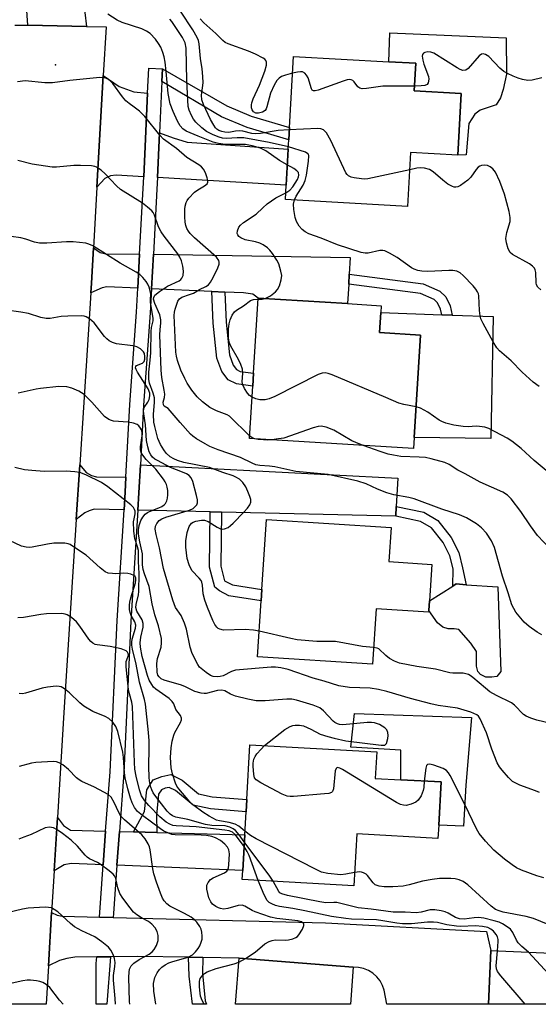
# Model space of a CAD drawing. Units: inches. Extents: x 1291760 to 1297760, y 485451 to 489452.
# Drawn here: x 1292846 to 1292985, y 485452 to 485716 of the extents above; entities that cross this region are included whole.
import ezdxf

# ---------------------------------------------------------------- set-up
doc = ezdxf.new("R2010")
doc.units = ezdxf.units.IN
doc.header["$MEASUREMENT"] = 0
for name, color, linetype in [('BLDG-Footprint', 5, 'Continuous'), ('CULTRL-Pad', 6, 'Continuous'), ('ELEV-Spot Elevation', 7, 'Continuous'), ('TRANS-Driveway', 251, 'Continuous'), ('TRANS-Non Street Sidewalk', 7, 'Continuous'), ('TRANS-Parking Lot', 4, 'Continuous'), ('TRANS-Road', 130, 'Continuous'), ('TRANS-Street Sidewalk', 7, 'Continuous'), ('Undefined', 1, 'Continuous')]:
    doc.layers.add(name, color=color, linetype=linetype)

msp = doc.modelspace()

# ---------------------------------------------------------------- linework, layer by layer
at = {"layer": 'BLDG-Footprint'}
for points, elevation in [([(1292964.18, 485696.36), (1292963.24, 485679.78), (1292950.6, 485680.5), (1292949.78, 485666.03), (1292916.94, 485667.88), (1292917.16, 485671.72), (1292917.71, 485681.41), (1292917.85, 485683.88), (1292918.04, 485687.17), (1292919.12, 485706.3), (1292944.71, 485704.85), (1292951.96, 485704.44), (1292951.54, 485697.07)], 288.62), ([(1292951.55, 485603.97), (1292951.37, 485601.05), (1292907.33, 485603.77), (1292908.19, 485617.75), (1292908.41, 485621.23), (1292909.66, 485641.42), (1292933.67, 485639.94), (1292942.67, 485639.38), (1292942.56, 485637.52), (1292942.22, 485632.14), (1292953.25, 485631.46)], 283.72), ([(1292955.68, 485560.14), (1292955.52, 485557.53), (1292955.49, 485557.14), (1292941.33, 485558.05), (1292940.37, 485543.12), (1292909.49, 485545.11), (1292910.46, 485560.18), (1292910.66, 485563.17), (1292911.87, 485581.98), (1292945.35, 485579.83), (1292944.76, 485570.68), (1292956.31, 485569.94)], 279.22), ([(1292958.13, 485499.95), (1292957.93, 485496.41), (1292936.12, 485497.61), (1292935.35, 485483.69), (1292905.36, 485485.34), (1292905.5, 485487.82), (1292906.02, 485497.35), (1292906.37, 485503.55), (1292906.55, 485506.83), (1292907.36, 485521.51), (1292941.47, 485519.63), (1292941.08, 485512.52), (1292947.92, 485512.14), (1292958.77, 485511.55)], 272.78), ([(1293010.84, 485464.62), (1293010.28, 485451.87), (1292971.49, 485451.87), (1292972.12, 485466.31)], 267.26), ([(1292935.19, 485461.87), (1292934.4, 485451.88), (1292903.55, 485451.88), (1292904.54, 485464.29)], 266.29)]:
    msp.add_lwpolyline(points, close=True, dxfattribs=dict(at, elevation=elevation))
at = {"layer": 'CULTRL-Pad'}
for points in [[(1292965.53, 485679.84), (1292963.24, 485679.78), (1292964.18, 485696.36), (1292951.54, 485697.07), (1292951.96, 485704.44), (1292944.71, 485704.85), (1292945.05, 485712.65), (1292976.22, 485711.25), (1292976.31, 485701.49), (1292975.46, 485697.44), (1292974.74, 485695.18), (1292973.55, 485693.28), (1292969.26, 485691.86), (1292967.83, 485690.79), (1292966.27, 485688.29)], [(1292972.73, 485636.44), (1292972.12, 485603.69), (1292951.55, 485603.97), (1292953.25, 485631.46), (1292942.22, 485632.14), (1292942.56, 485637.52), (1292958.99, 485636.93), (1292961.76, 485636.83)], [(1292974.01, 485563.91), (1292974.84, 485541.24), (1292973.76, 485539.87), (1292972.39, 485539.68), (1292970.83, 485539.68), (1292969.36, 485540.36), (1292968.67, 485541.24), (1292968.28, 485542.61), (1292968.28, 485546.53), (1292966.81, 485548.78), (1292963.51, 485552.48), (1292962.28, 485552.67), (1292960.72, 485552.67), (1292959.2, 485553.06), (1292957.78, 485554.29), (1292955.52, 485557.53), (1292955.68, 485560.14), (1292961.91, 485564.1), (1292962.85, 485564.69), (1292965.49, 485564.5)], [(1292965.46, 485510.7), (1292964.84, 485499.7), (1292958.13, 485499.95), (1292958.77, 485511.54), (1292947.93, 485512.14), (1292947.95, 485520.04), (1292934.57, 485520.85), (1292935.56, 485529.92), (1292966.96, 485528.82)]]:
    msp.add_lwpolyline(points, close=True, dxfattribs=at)
at = {"layer": 'ELEV-Spot Elevation'}
msp.add_point((1292855.19, 485704.03, 282.45), dxfattribs=at)
at = {"layer": 'TRANS-Driveway'}
for points in [[(1292879.95, 485696.46), (1292878.89, 485673.98), (1292871.49, 485674.42), (1292869.97, 485674.23), (1292868.45, 485673.54), (1292866.32, 485671.15), (1292868.04, 485701.17), (1292872.29, 485698.2), (1292876.22, 485696.76)], [(1292882.58, 485673.76), (1292883.15, 485685.81), (1292886.78, 485684.45), (1292890.58, 485683.26), (1292917.71, 485681.41), (1292917.16, 485671.72)], [(1292877.8, 485653.25), (1292877.3, 485644.05), (1292868.99, 485644.41), (1292867.77, 485644.17), (1292864.68, 485642.85), (1292864.83, 485645.41), (1292865.39, 485654.91), (1292867.23, 485653.64), (1292868.75, 485653.3)], [(1292934.1, 485647.84), (1292933.95, 485645.15), (1292933.67, 485639.94), (1292909.66, 485641.42), (1292908.2, 485642.5), (1292905.66, 485642.8), (1292900.64, 485643.02), (1292897.16, 485643.17), (1292881, 485643.88), (1292881.5, 485653.19), (1292934.34, 485652.34)], [(1292874.12, 485593.33), (1292873.9, 485589.36), (1292873.61, 485584.57), (1292865.54, 485584.75), (1292864.22, 485584.36), (1292863.09, 485583.77), (1292860.75, 485581.96), (1292861.7, 485596.7), (1292863.43, 485594.57), (1292864.85, 485593.84), (1292866.18, 485593.44)], [(1292946.75, 485585.48), (1292946.6, 485582.89), (1292899.77, 485583.97), (1292896.78, 485584.04), (1292877.31, 485584.48), (1292877.59, 485589.15), (1292878.01, 485596.66), (1292947.19, 485593.08)], [(1292868.67, 485498.34), (1292868.01, 485489.34), (1292859.42, 485489.69), (1292857.56, 485489.3), (1292854.83, 485487.72), (1292855.7, 485502), (1292857.36, 485499.82), (1292859.22, 485498.65)], [(1292876.14, 485498.14), (1292882.44, 485497.97), (1292906.02, 485497.35), (1292905.5, 485487.82), (1292871.7, 485489.19), (1292872.37, 485498.24)]]:
    msp.add_lwpolyline(points, close=True, dxfattribs=at)
at = {"layer": 'TRANS-Non Street Sidewalk'}
for points in [[(1292883.8, 485699.56), (1292883.96, 485702.93), (1292901.19, 485692.99), (1292907.8, 485690.26), (1292918.04, 485687.17), (1292917.85, 485683.88), (1292906.72, 485687.23), (1292899.75, 485690.11)], [(1292933.95, 485645.15), (1292934.1, 485647.84), (1292953.95, 485645.28), (1292958.45, 485643.32), (1292960.02, 485641.75), (1292961.2, 485639.3), (1292961.76, 485636.83), (1292958.99, 485636.93), (1292958.65, 485638.41), (1292957.8, 485640.18), (1292956.92, 485641.06), (1292953.23, 485642.67)], [(1292900.64, 485643.02), (1292901, 485634.97), (1292901.91, 485626.16), (1292902.96, 485623.39), (1292903.83, 485622.22), (1292904.82, 485621.74), (1292908.41, 485621.23), (1292908.19, 485617.75), (1292903.8, 485618.38), (1292901.55, 485619.45), (1292899.88, 485621.71), (1292898.51, 485625.33), (1292897.53, 485634.73), (1292897.16, 485643.17)], [(1292946.6, 485582.89), (1292946.75, 485585.48), (1292954.14, 485583.92), (1292957.92, 485581.75), (1292961.46, 485577.19), (1292963.51, 485573.14), (1292964.55, 485569.01), (1292965.49, 485564.5), (1292962.85, 485564.69), (1292961.91, 485564.1), (1292961.98, 485568.71), (1292961.1, 485572.24), (1292959.29, 485575.81), (1292956.2, 485579.78), (1292953.22, 485581.49)], [(1292899.77, 485583.97), (1292899.59, 485569.51), (1292900.57, 485565.56), (1292902.71, 485564.42), (1292910.66, 485563.17), (1292910.46, 485560.18), (1292901.79, 485561.54), (1292899.25, 485562.82), (1292897.97, 485563.8), (1292896.6, 485569.18), (1292896.78, 485584.04)], [(1292882.44, 485497.97), (1292876.14, 485498.14), (1292879.11, 485503.59), (1292879.7, 485509.42), (1292881.43, 485512.09), (1292883.73, 485513.04), (1292886.21, 485513.51), (1292889.26, 485512.07), (1292893.64, 485508.34), (1292897.26, 485507.56), (1292906.55, 485506.83), (1292906.37, 485503.55), (1292896.79, 485504.31), (1292892.14, 485505.3), (1292887.46, 485509.29), (1292885.77, 485510.09), (1292884.67, 485509.88), (1292883.63, 485509.45), (1292882.89, 485508.3), (1292882.31, 485502.6)], [(1292894.78, 485464.43), (1292894.7, 485460.16), (1292895.39, 485452.78), (1292895.8, 485451.88), (1292891.99, 485451.88), (1292891.09, 485459.39), (1292890.94, 485464.49)]]:
    msp.add_lwpolyline(points, close=True, dxfattribs=at)
at = {"layer": 'TRANS-Parking Lot'}
msp.add_lwpolyline([(1292859.92, 485744.49), (1292863.51, 485714.34), (1292847.76, 485714.64), (1292846.94, 485726.42)], dxfattribs=at)
at = {"layer": 'TRANS-Road'}
msp.add_lwpolyline([(1292844.31, 485714.71), (1292847.76, 485714.64), (1292863.51, 485714.34), (1292868.79, 485714.24), (1292868.04, 485701.17), (1292866.32, 485671.15), (1292865.39, 485654.91), (1292864.83, 485645.41), (1292864.68, 485642.85), (1292861.7, 485596.7), (1292860.75, 485581.96), (1292857.41, 485530.15), (1292855.7, 485502), (1292854.83, 485487.72), (1292854.15, 485476.49), (1292853.28, 485462.23), (1292852.65, 485451.88), (1292827.76, 485451.89)], dxfattribs=at)
msp.add_lwpolyline([(1292866.98, 485475.26), (1292870.68, 485475.17), (1292927.7, 485473.73), (1292971.01, 485471.39), (1292972.12, 485466.31), (1292971.49, 485451.87), (1292944.16, 485451.87), (1292943.51, 485455.63), (1292943.05, 485456.96), (1292942.37, 485458.18), (1292941.5, 485459.28), (1292940.45, 485460.21), (1292939.26, 485460.95), (1292937.96, 485461.48), (1292936.59, 485461.78), (1292935.19, 485461.87), (1292904.54, 485464.29), (1292894.78, 485464.43), (1292890.94, 485464.49), (1292877.21, 485464.69), (1292869.95, 485464.62), (1292866.26, 485464.59), (1292860.38, 485464.54), (1292858.28, 485464.2), (1292856.24, 485463.62), (1292853.28, 485462.23), (1292854.15, 485476.49), (1292855.64, 485475.82), (1292856.99, 485475.49)], close=True, dxfattribs=at)
at = {"layer": 'TRANS-Street Sidewalk'}
for points in [[(1292883.96, 485702.93), (1292883.8, 485699.56), (1292883.15, 485685.81), (1292882.58, 485673.76), (1292882.43, 485670.64), (1292881.5, 485653.19), (1292881, 485643.88), (1292880.65, 485637.43), (1292878.87, 485612.64), (1292878.01, 485596.66), (1292877.59, 485589.15), (1292877.31, 485584.48), (1292875.44, 485554.72), (1292873.54, 485514.03), (1292872.37, 485498.24), (1292871.7, 485489.19), (1292870.74, 485476.27), (1292870.68, 485475.17), (1292866.98, 485475.26), (1292868.01, 485489.34), (1292868.67, 485498.34), (1292869.84, 485514.25), (1292871.75, 485554.92), (1292873.61, 485584.57), (1292873.9, 485589.36), (1292874.12, 485593.33), (1292875.18, 485612.88), (1292876.96, 485637.66), (1292877.3, 485644.05), (1292877.8, 485653.25), (1292878.74, 485670.83), (1292878.89, 485673.98), (1292879.95, 485696.46), (1292880.26, 485703.11)], [(1292866.26, 485464.59), (1292869.95, 485464.62), (1292869.03, 485451.88), (1292866.13, 485451.89), (1292866.13, 485462.83)]]:
    msp.add_lwpolyline(points, close=True, dxfattribs=at)
at = {"layer": 'Undefined'}
msp.add_line((1292904.45, 485463.15, 266), (1292906.22, 485464.16, 266), dxfattribs=at)
for points, elevation in [([(1292917.47, 485677.15), (1292915.38, 485678.34), (1292911.7, 485680.97), (1292910.3, 485681.62), (1292908.06, 485682.28), (1292906.25, 485682.63), (1292900.76, 485682.68), (1292898.99, 485682.87), (1292897.59, 485683.31), (1292893.48, 485684.91), (1292890.32, 485686.26), (1292889.39, 485686.82), (1292888.68, 485687.66), (1292888, 485688.9), (1292886.78, 485691.49), (1292886.03, 485693.58), (1292885.44, 485696.34), (1292884.96, 485702.26), (1292884.64, 485704.76), (1292884.35, 485706.2), (1292884.04, 485707.36), (1292883.46, 485708.73), (1292882.88, 485709.75), (1292882.03, 485710.94), (1292880.62, 485712.45), (1292879.68, 485713.1), (1292878.36, 485713.65), (1292873.1, 485715.38), (1292871.8, 485716.06), (1292869.28, 485717.65)], 284), ([(1292918, 485686.58), (1292915.01, 485686.38), (1292910.27, 485685.59), (1292908.94, 485685.5), (1292907.94, 485685.61), (1292905.52, 485686.18), (1292904.49, 485686.32), (1292903.56, 485686.26), (1292901.73, 485685.88), (1292900.65, 485685.91), (1292899.85, 485686.1), (1292899.1, 485686.4), (1292898.55, 485686.77), (1292898.18, 485687.16), (1292897.7, 485687.84), (1292896.87, 485689.31), (1292894.98, 485693.34), (1292894.54, 485694.66), (1292894.46, 485695.86), (1292894.84, 485699.18), (1292894.81, 485700.9), (1292894.59, 485702.93), (1292894.13, 485705.76), (1292893.78, 485709.7), (1292893.59, 485710.56), (1292893.25, 485711.38), (1292892.07, 485713.44), (1292888.73, 485718.4)], 288), ([(1292917.75, 485682.05), (1292912.56, 485683.22), (1292905.78, 485684.4), (1292904.04, 485684.47), (1292901.12, 485684.29), (1292900.03, 485684.38), (1292899.17, 485684.58), (1292897.51, 485685.2), (1292895.72, 485686.13), (1292894.5, 485687.14), (1292892.91, 485688.68), (1292892.24, 485689.47), (1292891.69, 485690.39), (1292891.06, 485691.9), (1292890.83, 485692.84), (1292890.52, 485699.85), (1292890.27, 485708.52), (1292890, 485709.97), (1292889.32, 485711.32), (1292886.46, 485715.63), (1292885.87, 485716.29)], 286), ([(1292918.86, 485701.76), (1292917.02, 485701.26), (1292915.95, 485700.86), (1292915.25, 485700.43), (1292914.68, 485699.83), (1292913.97, 485698.58), (1292912.99, 485696.44), (1292912, 485692.72), (1292911.79, 485692.2), (1292911.5, 485691.77), (1292910.83, 485691.34), (1292909.76, 485691.05), (1292908.97, 485691.09), (1292908.41, 485691.42), (1292908.01, 485691.96), (1292907.87, 485692.45), (1292907.83, 485693.26), (1292907.91, 485693.81), (1292908.29, 485694.9), (1292910.04, 485698.6), (1292911.47, 485702.32), (1292911.84, 485703.95), (1292911.85, 485704.72), (1292911.72, 485705.16), (1292911.42, 485705.53), (1292910.99, 485705.84), (1292908.94, 485706.89), (1292907.06, 485707.7), (1292901.54, 485709.65), (1292900.78, 485710.05), (1292900.11, 485710.59), (1292898.25, 485712.42), (1292895.06, 485715.31), (1292894.1, 485716.34)], 290), ([(1292985.83, 485700.51), (1292983.21, 485699.9), (1292982.05, 485699.86), (1292980.61, 485700.1), (1292979.5, 485700.43), (1292978.18, 485700.96), (1292976.62, 485701.66), (1292975.64, 485702.2), (1292974.57, 485703.14), (1292971.57, 485706.24), (1292970.73, 485706.79), (1292970.07, 485706.96), (1292969.65, 485706.88), (1292969.04, 485706.44), (1292966.05, 485703.02), (1292965.38, 485702.61), (1292964.64, 485702.54), (1292963.86, 485702.81), (1292963.08, 485703.23), (1292956.79, 485707.13), (1292956.01, 485707.46), (1292955.2, 485707.54), (1292954.43, 485707.37), (1292954.02, 485707.14), (1292953.78, 485706.8), (1292953.72, 485706.34), (1292953.83, 485705.28), (1292954.11, 485704.17), (1292955.35, 485700.94), (1292955.44, 485700.14), (1292955.26, 485699.16), (1292955.03, 485698.79), (1292954.45, 485698.51), (1292953.46, 485698.38), (1292951.61, 485698.34)], 290), ([(1292951.61, 485698.34), (1292943.13, 485698.27), (1292938.75, 485697.64), (1292937.61, 485697.59), (1292936.97, 485697.72), (1292936.39, 485698.08), (1292935.44, 485699.44), (1292935.08, 485699.81), (1292934.64, 485700.01), (1292934.13, 485700.05), (1292933.59, 485699.97), (1292932.48, 485699.63), (1292925.75, 485697.22), (1292924.96, 485697.02), (1292924.51, 485697.01), (1292924.16, 485697.2), (1292923.93, 485697.57), (1292923.04, 485700.51), (1292922.66, 485701.22), (1292922.14, 485701.77), (1292921.51, 485702.11), (1292920.99, 485702.16), (1292920.16, 485702.06), (1292918.86, 485701.76)], 290), ([(1292907.37, 485604.39), (1292901.98, 485609.71), (1292901.28, 485610.1), (1292898.45, 485611.15), (1292896.64, 485612.05), (1292894.65, 485613.58), (1292893.25, 485614.96), (1292891.85, 485616.72), (1292890.59, 485618.59), (1292889.9, 485619.8), (1292888.84, 485622.11), (1292887.97, 485624.67), (1292887.67, 485625.82), (1292887.54, 485626.89), (1292887.07, 485636.78), (1292887.14, 485637.64), (1292887.32, 485638.47), (1292888.07, 485640.58), (1292888.5, 485641.23), (1292889.11, 485641.68), (1292891.22, 485642.36), (1292892.26, 485642.78), (1292893.84, 485643.72), (1292895.6, 485644.57), (1292896.27, 485645.02), (1292896.8, 485645.66), (1292897.51, 485646.91), (1292898.83, 485649.53), (1292899.19, 485650.57), (1292899.19, 485651.07), (1292899.04, 485651.54), (1292898.42, 485652.41), (1292892.5, 485657.55), (1292891.36, 485658.73), (1292890.88, 485659.39), (1292890.5, 485660.13), (1292890.23, 485660.93), (1292890.06, 485661.77), (1292889.95, 485663.22), (1292889.94, 485665.25), (1292890.03, 485666.09), (1292890.32, 485667.12), (1292890.54, 485667.6), (1292891, 485668.27), (1292892.53, 485669.88), (1292893.4, 485670.51), (1292895.25, 485671.52), (1292895.95, 485672.11), (1292896.1, 485672.5), (1292896.1, 485672.96), (1292895.92, 485673.73), (1292895.46, 485675.05), (1292894.97, 485676.03), (1292894.42, 485676.65), (1292893.71, 485677.16), (1292890.45, 485679.17), (1292887.74, 485681.53), (1292884.25, 485684.1), (1292883.26, 485685.19), (1292879.23, 485690.18), (1292877.74, 485691.57), (1292876.36, 485692.66), (1292874.95, 485693.61), (1292874.11, 485694.39), (1292873.16, 485695.47), (1292870.59, 485698.99), (1292870.01, 485699.62), (1292869.39, 485700.08), (1292868.7, 485700.42), (1292868.21, 485700.57), (1292867.12, 485700.62), (1292859.08, 485699.81), (1292854.35, 485699.17), (1292852.29, 485699.22), (1292847.02, 485699.73), (1292844.99, 485699.47)], 282), ([(1292950.34, 485675.8), (1292939.12, 485673.41), (1292938.26, 485673.35), (1292937.4, 485673.41), (1292935.41, 485673.7), (1292934.6, 485673.89), (1292933.89, 485674.23), (1292933.52, 485674.61), (1292933.22, 485675.08), (1292929.18, 485683.73), (1292927.95, 485685.75), (1292927.23, 485686.56), (1292926.51, 485686.86), (1292925.67, 485686.93), (1292918, 485686.58)], 288), ([(1292919.36, 485667.75), (1292919.85, 485668.78), (1292921.7, 485671.71), (1292922.27, 485672.98), (1292922.58, 485674.41), (1292923.19, 485678.21), (1292923.27, 485679.57), (1292923.12, 485680.01), (1292922.98, 485680.18), (1292922.36, 485680.57), (1292917.75, 485682.05)], 286), ([(1292985.81, 485551), (1292984.55, 485551.72), (1292982.4, 485553.27), (1292981.12, 485554.45), (1292978.89, 485557.13), (1292978.28, 485558.1), (1292977.76, 485559.12), (1292976.79, 485562.28), (1292975.26, 485566.76), (1292973.12, 485574.44), (1292972.35, 485576.27), (1292971.01, 485578.34), (1292969.64, 485579.79), (1292968.28, 485580.83), (1292965.57, 485582.44), (1292963.73, 485583.27), (1292959, 485584.75), (1292951.56, 485587.55), (1292950.13, 485587.89), (1292946.08, 485588.64), (1292944.18, 485589.16), (1292941.71, 485590.14), (1292938.62, 485591.61), (1292936.45, 485592.3), (1292928.48, 485594.03), (1292919.79, 485594.89), (1292914.12, 485596.09), (1292912.7, 485596.28), (1292910.09, 485596.45), (1292909, 485596.67), (1292907.99, 485597.07), (1292904.89, 485598.63), (1292898.88, 485600.7), (1292896.66, 485601.58), (1292895.36, 485602.27), (1292893.07, 485603.65), (1292892.1, 485604.32), (1292891.44, 485604.9), (1292888.68, 485608.01), (1292886.04, 485611.17), (1292885.43, 485611.75), (1292884.43, 485612.42), (1292884.19, 485612.8), (1292884.13, 485613.46), (1292884.47, 485614.78), (1292884.53, 485615.61), (1292884.39, 485616.74), (1292883.72, 485620.07), (1292883.54, 485622.09), (1292883.26, 485631.58), (1292883.31, 485632.88), (1292883.52, 485634.76), (1292883.51, 485635.58), (1292883.21, 485636.91), (1292881.84, 485639.96), (1292881.52, 485641.11), (1292881.57, 485641.56), (1292881.9, 485642.17), (1292883.14, 485643.23), (1292885.27, 485644.63), (1292888.39, 485646.05), (1292888.82, 485646.37), (1292889.17, 485646.77), (1292889.46, 485647.52), (1292889.55, 485648.61), (1292889.44, 485650), (1292889.08, 485651.42), (1292888.64, 485652.38), (1292888.05, 485653.3), (1292884.38, 485658.06), (1292883.56, 485659.23), (1292882.9, 485660.55), (1292881.81, 485663.65), (1292881.41, 485664.38), (1292881.05, 485664.82), (1292879.95, 485665.79), (1292878.53, 485666.86), (1292872.69, 485670.56), (1292871.6, 485671.55), (1292868.55, 485674.81), (1292867.42, 485675.73), (1292866.23, 485676.53), (1292865.72, 485676.75), (1292864.88, 485676.92), (1292861.91, 485677.02), (1292860.13, 485676.98), (1292855.43, 485676.58), (1292854.26, 485676.58), (1292848.97, 485677.37), (1292845.06, 485678.31)], 280), ([(1292917.05, 485669.7), (1292918.12, 485670.39), (1292918.96, 485671.31), (1292920.18, 485673.22), (1292920.46, 485673.93), (1292920.55, 485674.42), (1292920.45, 485675.11), (1292920.05, 485675.62), (1292919.23, 485676.2), (1292917.47, 485677.15)], 284), ([(1292985.54, 485643.67), (1292984.8, 485644.36), (1292984.42, 485645), (1292984.28, 485645.5), (1292984.22, 485648.33), (1292984.08, 485649), (1292983.86, 485649.41), (1292983.34, 485649.96), (1292982.48, 485650.59), (1292977.96, 485653.16), (1292977.35, 485653.7), (1292976.82, 485654.65), (1292976.31, 485656.27), (1292976.19, 485657.38), (1292976.47, 485659.05), (1292977.31, 485661.98), (1292977.34, 485663.06), (1292977.1, 485664.63), (1292975.85, 485669.35), (1292974.55, 485672.67), (1292973.35, 485675.22), (1292972.65, 485676.12), (1292972, 485676.67), (1292971.24, 485676.99), (1292970.42, 485677.1), (1292969.62, 485677.03), (1292969.16, 485676.84), (1292968.75, 485676.52), (1292968.2, 485675.92), (1292966.75, 485673.88), (1292965.97, 485673.04), (1292964.03, 485671.64), (1292963.26, 485671.26), (1292962.76, 485671.15), (1292962.29, 485671.18), (1292961.81, 485671.34), (1292960.63, 485672.04), (1292959.27, 485673.05), (1292956.63, 485675.34), (1292955.66, 485675.91), (1292954.28, 485676.27), (1292953.15, 485676.36), (1292952.3, 485676.26), (1292950.34, 485675.8)], 288), ([(1292911.53, 485641.3), (1292912.92, 485642.05), (1292914.31, 485643.09), (1292914.85, 485643.73), (1292915.33, 485644.74), (1292915.85, 485646.36), (1292915.96, 485647.47), (1292915.77, 485648.62), (1292915.16, 485650.59), (1292914.62, 485651.63), (1292913.48, 485653.35), (1292912.76, 485654.28), (1292912.16, 485654.87), (1292911.02, 485655.68), (1292910.05, 485656.2), (1292908.96, 485656.52), (1292906.16, 485657.09), (1292904.98, 485657.55), (1292904.42, 485657.99), (1292904.15, 485658.36), (1292904.01, 485658.79), (1292904.05, 485659.5), (1292904.4, 485660.43), (1292904.89, 485661.03), (1292905.73, 485661.69), (1292909.08, 485663.94), (1292910.88, 485665.69), (1292912.08, 485666.72), (1292914.38, 485668.31), (1292917.05, 485669.7)], 284), ([(1292985.12, 485617.66), (1292983.5, 485618.89), (1292980.52, 485621.55), (1292977.59, 485624.59), (1292974.49, 485627.25), (1292973.78, 485628.11), (1292972.78, 485629.72), (1292970.05, 485634.62), (1292969.45, 485635.85), (1292969.23, 485636.67), (1292969.05, 485638.13), (1292968.94, 485641.99), (1292968.83, 485642.55), (1292968.6, 485643.06), (1292968.14, 485643.78), (1292967.4, 485644.68), (1292964.75, 485647.46), (1292963.91, 485648.19), (1292962.99, 485648.64), (1292961.96, 485648.86), (1292960.83, 485648.86), (1292955.22, 485648.56), (1292953.58, 485648.67), (1292952.53, 485648.86), (1292951.56, 485649.21), (1292950.84, 485649.58), (1292946.97, 485652.32), (1292944.96, 485653.47), (1292943.69, 485654.07), (1292943.16, 485654.2), (1292942.34, 485654.19), (1292939.21, 485653.45), (1292938.39, 485653.45), (1292937.35, 485653.62), (1292930.92, 485655.74), (1292926.58, 485657.47), (1292923.28, 485658.66), (1292922.3, 485659.18), (1292921.42, 485659.83), (1292920.69, 485660.71), (1292919.97, 485661.97), (1292919.6, 485663.03), (1292919.19, 485665.23), (1292919.16, 485666.59), (1292919.36, 485667.75)], 286), ([(1292909.93, 485551.98), (1292908.38, 485552.25), (1292906.11, 485552.45), (1292900.36, 485552.29), (1292899.33, 485552.54), (1292898.89, 485552.78), (1292898.49, 485553.13), (1292897.99, 485553.82), (1292897.45, 485554.85), (1292895.99, 485558.38), (1292895.27, 485560.33), (1292894.83, 485562.06), (1292894.71, 485564.4), (1292894.53, 485565.16), (1292894.3, 485565.6), (1292893.83, 485566.22), (1292891.83, 485568.34), (1292891.08, 485569.85), (1292890.61, 485571.49), (1292890.24, 485574.59), (1292890.23, 485576.29), (1292890.53, 485578.53), (1292891.11, 485580.11), (1292891.7, 485580.99), (1292892.2, 485581.32), (1292892.89, 485581.55), (1292894.43, 485581.8), (1292895.22, 485581.78), (1292896.18, 485581.44), (1292898.59, 485579.9), (1292899.56, 485579.45), (1292900.06, 485579.39), (1292900.56, 485579.48), (1292901.56, 485579.89), (1292902.24, 485580.39), (1292902.88, 485580.99), (1292905.75, 485583.96), (1292906.75, 485585.04), (1292907.36, 485585.93), (1292907.65, 485586.62), (1292907.66, 485587.38), (1292907.44, 485588.17), (1292906.9, 485589.5), (1292906.29, 485590.8), (1292905.52, 485591.92), (1292904.59, 485592.85), (1292903.65, 485593.4), (1292902.88, 485593.72), (1292900.12, 485594.59), (1292896.52, 485595.93), (1292889.66, 485597.33), (1292887.99, 485597.79), (1292886.97, 485598.24), (1292886.02, 485598.84), (1292884.96, 485599.77), (1292884.26, 485600.65), (1292883.43, 485602.14), (1292882.72, 485603.69), (1292881.84, 485606.92), (1292881.64, 485608.15), (1292881.52, 485610.21), (1292881.76, 485613.51), (1292881.75, 485614.64), (1292881.44, 485615.92), (1292880.47, 485618.56), (1292880.29, 485619.61), (1292880.27, 485621.56), (1292880.66, 485624.73), (1292880.81, 485626.73), (1292880.86, 485632.44), (1292881, 485633.51), (1292881.39, 485635.33), (1292881.44, 485636.01), (1292880.71, 485640.23), (1292880.68, 485641.1), (1292880.79, 485642.4), (1292880.74, 485642.97), (1292880.36, 485644.38), (1292880.01, 485645.19), (1292879.56, 485645.89), (1292878.66, 485646.98), (1292877.83, 485647.74), (1292876.86, 485648.37), (1292872.6, 485650.82), (1292865.21, 485655.41), (1292864.16, 485655.9), (1292863.34, 485656.12), (1292859.92, 485656.54), (1292858.16, 485656.51), (1292852.86, 485656.14), (1292850.9, 485656.19), (1292849.57, 485656.44), (1292847.24, 485657.24), (1292845.85, 485657.58), (1292843.29, 485657.98)], 278), ([(1292908.01, 485614.81), (1292907.31, 485615.28), (1292906.74, 485615.89), (1292906, 485617.11), (1292905.54, 485618.14), (1292905.38, 485618.95), (1292905.54, 485621.23), (1292905.39, 485622.31), (1292904.94, 485623.61), (1292904.37, 485624.91), (1292902.31, 485628.54), (1292901.82, 485629.6), (1292901.63, 485630.72), (1292901.68, 485633.05), (1292901.82, 485634.5), (1292902.1, 485635.59), (1292902.65, 485636.87), (1292903.26, 485637.72), (1292903.82, 485638.18), (1292905.68, 485639.37), (1292907.56, 485640.77), (1292908.35, 485641.08), (1292909.64, 485641.12)], 284), ([(1292909.64, 485641.12), (1292910.71, 485641.13), (1292911.53, 485641.3)], 284), ([(1292985.19, 485508.73), (1292984.11, 485509.21), (1292979.91, 485510.71), (1292978.65, 485511.28), (1292977.95, 485511.71), (1292976.91, 485512.71), (1292975.2, 485514.72), (1292974.48, 485515.65), (1292973.86, 485516.71), (1292972.38, 485520.39), (1292970.98, 485524.76), (1292969.28, 485528.49), (1292968.79, 485529.18), (1292968.34, 485529.57), (1292967.59, 485529.96), (1292966.78, 485530.26), (1292963.14, 485531.36), (1292958.02, 485532.1), (1292956, 485532.54), (1292950.52, 485533.91), (1292944.18, 485535.84), (1292941.96, 485536.36), (1292939.76, 485536.68), (1292934.2, 485536.89), (1292931.35, 485537.36), (1292927.36, 485538.63), (1292924.45, 485539.4), (1292917.69, 485541.72), (1292915.74, 485542.18), (1292914.31, 485542.34), (1292913.15, 485542.34), (1292903.59, 485541.55), (1292902.47, 485541.22), (1292900.25, 485540.04), (1292899.46, 485539.82), (1292898.65, 485539.72), (1292897.59, 485539.83), (1292896.83, 485540.14), (1292895.64, 485540.91), (1292894.3, 485541.97), (1292893.91, 485542.37), (1292893.41, 485543.09), (1292891.92, 485546.03), (1292891.4, 485547.7), (1292890.36, 485552.57), (1292889.84, 485554.18), (1292888.95, 485556.21), (1292887.46, 485558.38), (1292886.68, 485560.33), (1292884.2, 485568.82), (1292883.1, 485574.37), (1292882.24, 485577.98), (1292882.01, 485579.39), (1292882.05, 485580.2), (1292882.38, 485580.91), (1292883.07, 485581.73), (1292883.74, 485582.21), (1292884.83, 485582.63), (1292891.16, 485584.46), (1292892.21, 485584.97), (1292892.82, 485585.53), (1292893.13, 485585.97), (1292893.32, 485586.45), (1292893.33, 485587.27), (1292893.1, 485588.41), (1292892.09, 485592.18), (1292891.65, 485593.22), (1292891.09, 485593.8), (1292890.35, 485594.23), (1292889.28, 485594.72), (1292886.1, 485595.91), (1292882.6, 485597.79), (1292881.9, 485598.23), (1292881.28, 485598.75), (1292880.77, 485599.38), (1292880.4, 485600.12), (1292879.97, 485601.5), (1292879.61, 485603.2), (1292879.38, 485607.44), (1292878.89, 485610.32), (1292878.83, 485611.17), (1292879.04, 485612.02), (1292879.96, 485613.47), (1292880.32, 485614.2), (1292880.56, 485615.21), (1292880.52, 485615.89), (1292880.07, 485617.04), (1292877.23, 485621.51), (1292876.86, 485622.24), (1292876.73, 485622.7), (1292876.76, 485623.06), (1292876.98, 485623.35), (1292878.61, 485623.98), (1292879.02, 485624.37), (1292879.22, 485625.03), (1292879.22, 485625.78), (1292879.06, 485626.52), (1292878.82, 485626.99), (1292878.03, 485627.78), (1292877.05, 485628.32), (1292875.96, 485628.57), (1292871.6, 485629.16), (1292870.54, 485629.5), (1292869.61, 485629.99), (1292868.98, 485630.45), (1292868.38, 485631.08), (1292865.59, 485634.77), (1292864.35, 485635.85), (1292863.45, 485636.42), (1292862.93, 485636.59), (1292862.08, 485636.68), (1292858.53, 485636.58), (1292856.75, 485636.46), (1292853.8, 485635.97), (1292852.67, 485635.95), (1292851.26, 485636.23), (1292847.9, 485637.25), (1292845.86, 485637.64), (1292842.03, 485638.18)], 276), ([(1292952.06, 485612.22), (1292948.8, 485612.83), (1292947.39, 485613.22), (1292943.97, 485614.76), (1292929.51, 485620.78), (1292928.42, 485621.2), (1292927.61, 485621.39), (1292926.8, 485621.31), (1292925.73, 485620.89), (1292914.11, 485615.04), (1292912.61, 485614.38), (1292911.53, 485614.14), (1292910.09, 485614.14), (1292908.98, 485614.36), (1292908.01, 485614.81)], 284), ([(1292911.35, 485521.29), (1292916.81, 485525.66), (1292918.23, 485526.46), (1292918.98, 485526.72), (1292919.55, 485526.82), (1292920.72, 485526.83), (1292921.8, 485526.58), (1292923.83, 485525.7), (1292926.29, 485524.42), (1292928.35, 485523.72), (1292930.02, 485523.29), (1292933.21, 485522.63), (1292942.66, 485521.38), (1292943.67, 485521.46), (1292943.86, 485521.56), (1292944.12, 485521.91), (1292944.44, 485523.19), (1292944.52, 485524.05), (1292944.51, 485524.86), (1292944.24, 485525.55), (1292943.67, 485526.08), (1292942.21, 485526.94), (1292941.42, 485527.27), (1292940.88, 485527.4), (1292940.06, 485527.49), (1292938.9, 485527.48), (1292932.37, 485526.92), (1292931.5, 485526.98), (1292930.97, 485527.13), (1292930.22, 485527.49), (1292929.76, 485527.83), (1292927.23, 485530.65), (1292926.23, 485531.41), (1292924.41, 485532.13), (1292919.9, 485533.51), (1292918.66, 485533.75), (1292917.36, 485533.8), (1292911.53, 485533.28), (1292909.12, 485533.34), (1292906.87, 485533.77), (1292903.51, 485534.58), (1292902.17, 485535.13), (1292900.64, 485535.97), (1292899.87, 485536.19), (1292898.73, 485536.09), (1292895.69, 485535.29), (1292895.14, 485535.26), (1292894.29, 485535.36), (1292892.65, 485535.84), (1292890.08, 485537.11), (1292889.03, 485537.55), (1292884.37, 485538.83), (1292883.62, 485539.21), (1292883, 485539.72), (1292882.71, 485540.23), (1292882.51, 485541.04), (1292882.41, 485543.3), (1292882.61, 485544.67), (1292883.61, 485547.69), (1292883.7, 485548.85), (1292883.63, 485550.01), (1292882.87, 485553.43), (1292881.9, 485556.44), (1292881.15, 485559.33), (1292880.35, 485564.02), (1292879.1, 485567.45), (1292878.76, 485568.58), (1292878.61, 485569.82), (1292878.55, 485572.78), (1292877.82, 485575.99), (1292877.53, 485578.07), (1292877.48, 485579.25), (1292877.65, 485580.37), (1292878.11, 485581.69), (1292878.63, 485582.64), (1292879.31, 485583.42), (1292879.92, 485583.9), (1292880.43, 485584.18), (1292882.96, 485585.13), (1292883.76, 485585.5), (1292884.37, 485585.94), (1292884.72, 485586.29), (1292885.09, 485586.96), (1292885.29, 485587.75), (1292885.36, 485588.62), (1292885.34, 485589.8), (1292885.23, 485590.64), (1292885.01, 485591.41), (1292884.7, 485592.14), (1292884.25, 485592.86), (1292882.13, 485595.52), (1292879.57, 485598.06), (1292878.68, 485599.25), (1292878.25, 485600.01), (1292878.05, 485600.75), (1292878.03, 485601.52), (1292878.47, 485604.43), (1292878.47, 485605.37), (1292878.28, 485606.06), (1292878.04, 485606.54), (1292877.57, 485607.16), (1292877.16, 485607.47), (1292876.14, 485607.83), (1292874.75, 485608.1), (1292870.76, 485608.39), (1292870.23, 485608.53), (1292869.49, 485608.86), (1292868.4, 485609.66), (1292864.95, 485613.45), (1292862.88, 485615.53), (1292861.42, 485616.43), (1292859.61, 485617.26), (1292858.2, 485617.6), (1292856.13, 485617.71), (1292851.14, 485617.19), (1292849.99, 485617), (1292845.17, 485615.86)], 274), ([(1292987.02, 485595.17), (1292983.8, 485597.86), (1292980.29, 485601.03), (1292977.78, 485603.06), (1292976.54, 485603.83), (1292971.58, 485606.41), (1292970.52, 485606.77), (1292969.07, 485606.99), (1292968.21, 485607.01), (1292966.03, 485606.83), (1292964.67, 485606.91), (1292962.22, 485607.34), (1292960.05, 485607.87), (1292959, 485608.26), (1292958.25, 485608.64), (1292955.24, 485610.76), (1292954.26, 485611.37), (1292953.21, 485611.88), (1292952.06, 485612.22)], 284), ([(1292937.8, 485601.89), (1292935.84, 485602.64), (1292934.79, 485603.14), (1292930, 485605.98), (1292927.88, 485606.78), (1292926.52, 485607.05), (1292925.72, 485606.97), (1292924.37, 485606.61), (1292916.54, 485603.86), (1292915.12, 485603.6), (1292913.32, 485603.4)], 282), ([(1292908.72, 485603.68), (1292908.05, 485603.94), (1292907.37, 485604.39)], 282), ([(1292913.32, 485603.4), (1292912.26, 485603.33), (1292911.1, 485603.35), (1292909.64, 485603.5), (1292908.72, 485603.68)], 282), ([(1292988.04, 485574.13), (1292984.64, 485577.72), (1292982.77, 485580.31), (1292980.19, 485584.13), (1292977.62, 485587.53), (1292976.64, 485588.49), (1292975.33, 485589.36), (1292969.26, 485592.03), (1292965.21, 485594.26), (1292963.23, 485595.25), (1292960.98, 485596.74), (1292959.76, 485597.29), (1292956.1, 485598.31), (1292954.59, 485598.62), (1292952.9, 485598.76), (1292947.98, 485598.94), (1292945.98, 485599.22), (1292944.58, 485599.57), (1292942.37, 485600.27), (1292937.8, 485601.89)], 282), ([(1292906.08, 485498.35), (1292904.42, 485499.65), (1292903.45, 485500.19), (1292901.83, 485500.67), (1292899.22, 485501.12), (1292898.44, 485501.33), (1292896.47, 485502.35), (1292894.77, 485503.44), (1292892.34, 485505.19), (1292891.25, 485506.18), (1292888.32, 485509.73), (1292887.83, 485510.43), (1292887.44, 485511.2), (1292886.64, 485513.71), (1292886.31, 485515.38), (1292886.11, 485518.08), (1292886.28, 485520.73), (1292886.51, 485522.47), (1292886.96, 485524.08), (1292887.29, 485524.85), (1292888.81, 485527.53), (1292889.05, 485528.25), (1292889.08, 485528.71), (1292888.8, 485529.36), (1292887.51, 485531.02), (1292886.98, 485532.52), (1292886.56, 485533.18), (1292885.71, 485533.92), (1292882.13, 485536.44), (1292881.53, 485537.03), (1292881.06, 485537.69), (1292880.39, 485538.89), (1292879.92, 485540.1), (1292878.49, 485545.25), (1292878.03, 485547.72), (1292877.97, 485548.85), (1292878.13, 485550.45), (1292878.76, 485553.11), (1292878.77, 485554.1), (1292878.44, 485555.05), (1292877.03, 485557.43), (1292876.81, 485558.37), (1292876.88, 485559.19), (1292877.49, 485561.81), (1292877.61, 485562.69), (1292877.7, 485567.48), (1292877.52, 485570.68), (1292877.47, 485573.68), (1292877.25, 485574.69), (1292876.49, 485576.93), (1292876.22, 485578.82), (1292876.18, 485581.38), (1292876.29, 485582.21), (1292876.6, 485583.5), (1292876.58, 485584.24), (1292876.43, 485584.72), (1292876.17, 485585.17), (1292875.39, 485585.95), (1292869.22, 485590.8), (1292867.52, 485591.93), (1292863.37, 485594), (1292861.76, 485594.59), (1292860.37, 485594.8), (1292858.1, 485594.99), (1292852.11, 485594.91), (1292848.88, 485595.13), (1292846.83, 485595.36), (1292844.31, 485595.93)], 272), ([(1292905.92, 485495.52), (1292904.54, 485497.4), (1292903.58, 485498.53), (1292902.94, 485499.01), (1292901.99, 485499.45), (1292900.75, 485499.75), (1292897.23, 485499.88), (1292895.52, 485500.11), (1292890.72, 485501.43), (1292887.54, 485502.08), (1292886.67, 485502.43), (1292885.99, 485502.92), (1292885.19, 485503.75), (1292882.15, 485507.61), (1292881.42, 485508.63), (1292881.05, 485509.39), (1292880.82, 485510.18), (1292880.58, 485511.26), (1292880.4, 485512.66), (1292880.23, 485515.79), (1292880.4, 485520.56), (1292880.38, 485522.56), (1292880.19, 485524.81), (1292879.33, 485532.43), (1292879.07, 485533.66), (1292877.73, 485538.31), (1292876.86, 485543.18), (1292875.87, 485547.16), (1292875.71, 485548.26), (1292875.71, 485549.08), (1292875.83, 485549.9), (1292876.69, 485552.86), (1292876.79, 485553.64), (1292876.54, 485554.5), (1292875.55, 485556.21), (1292875.21, 485556.99), (1292875.04, 485557.82), (1292875.04, 485558.97), (1292875.13, 485559.84), (1292875.39, 485561), (1292876.69, 485564.98), (1292876.8, 485565.76), (1292876.75, 485566.32), (1292876.56, 485566.69), (1292876.2, 485566.98), (1292875.47, 485567.28), (1292874.66, 485567.49), (1292873.55, 485567.6), (1292871.41, 485567.44), (1292870.52, 485567.47), (1292869.37, 485567.63), (1292868.58, 485567.93), (1292867.19, 485568.98), (1292863.42, 485572.43), (1292860.33, 485574.52), (1292859.1, 485575.24), (1292858.59, 485575.44), (1292857.73, 485575.6), (1292854.76, 485575.64), (1292853.01, 485575.41), (1292848.97, 485574.54), (1292848.14, 485574.48), (1292847.36, 485574.54), (1292846.05, 485574.87), (1292842.8, 485576.34)], 270), ([(1292905.85, 485494.19), (1292903.56, 485497.36), (1292902.75, 485498.03), (1292901.81, 485498.43), (1292900.7, 485498.64), (1292892.97, 485499.5), (1292887.59, 485499.73), (1292886.72, 485499.89), (1292885.9, 485500.19), (1292884.95, 485500.78), (1292883.24, 485502.22), (1292880.25, 485505.25), (1292879.18, 485506.48), (1292878.34, 485507.84), (1292877.74, 485509.46), (1292876.87, 485513.1), (1292876.53, 485514.95), (1292876.41, 485516.81), (1292875.91, 485531.8), (1292875.72, 485532.95), (1292875.06, 485535.22), (1292874.82, 485536.34), (1292874.14, 485542.44), (1292874.2, 485543.84), (1292874.33, 485544.36), (1292874.79, 485545.54), (1292874.75, 485546.06), (1292874.56, 485546.41), (1292874.18, 485546.73), (1292872.86, 485547.25), (1292869.9, 485547.91), (1292866.43, 485548.35), (1292865.89, 485548.48), (1292865.24, 485548.78), (1292864.68, 485549.24), (1292864.12, 485549.91), (1292861.75, 485553.37), (1292860.84, 485554.54), (1292859.51, 485555.68), (1292858.3, 485556.44), (1292857.76, 485556.62), (1292856.91, 485556.73), (1292852.77, 485556.69), (1292851.29, 485556.51), (1292846.56, 485555.69), (1292845.12, 485555.62)], 268), ([(1292940.66, 485547.65), (1292937.7, 485547.87), (1292930.39, 485549.22), (1292925.36, 485549.27), (1292920.11, 485549.72), (1292918.38, 485550.05), (1292909.93, 485551.98)], 278), ([(1292987.89, 485527.32), (1292984.47, 485528.15), (1292982.88, 485528.66), (1292981.61, 485529.19), (1292980.91, 485529.64), (1292978.52, 485532.13), (1292977.67, 485532.81), (1292973.66, 485534.72), (1292971.91, 485535.76), (1292970.67, 485536.73), (1292967.32, 485539.61), (1292966.61, 485540.12), (1292966.1, 485540.38), (1292964.74, 485540.73), (1292961.95, 485540.76), (1292961.11, 485540.84), (1292957.25, 485541.81), (1292952.22, 485542.5), (1292947.59, 485543.4), (1292946.22, 485543.94), (1292944.95, 485544.66), (1292943.9, 485545.53), (1292942.08, 485547.24), (1292941.56, 485547.49), (1292940.66, 485547.65)], 278), ([(1292906.22, 485464.16), (1292908.79, 485465.82), (1292911.41, 485468.08), (1292912.63, 485468.73), (1292913.42, 485469), (1292914.23, 485469.14), (1292916.97, 485469.11), (1292917.83, 485469.19), (1292918.96, 485469.45), (1292919.75, 485469.76), (1292920.19, 485470.09), (1292920.57, 485470.52), (1292921.51, 485472.03), (1292921.93, 485473.01), (1292921.92, 485473.43), (1292921.83, 485473.59), (1292921.27, 485473.97), (1292920.33, 485474.23), (1292914.61, 485474.86), (1292912.93, 485475.23), (1292908.83, 485476.69), (1292908.06, 485477.07), (1292906.1, 485478.25), (1292905.34, 485478.51), (1292904.26, 485478.41), (1292901.47, 485477.57), (1292900.33, 485477.43), (1292899.48, 485477.54), (1292898.94, 485477.72), (1292898.24, 485478.1), (1292897.4, 485478.77), (1292896.89, 485479.37), (1292896.43, 485480.43), (1292895.88, 485482.75), (1292895.86, 485483.86), (1292896.17, 485484.57), (1292896.87, 485485.36), (1292897.58, 485485.78), (1292900.63, 485487.16), (1292901.24, 485487.61), (1292901.52, 485488.01), (1292901.67, 485488.51), (1292901.78, 485489.33), (1292901.9, 485492.22), (1292901.74, 485493.31), (1292901.37, 485494.03), (1292900.64, 485494.88), (1292899.48, 485495.8), (1292898.22, 485496.55), (1292897.15, 485496.94), (1292895.74, 485497.19), (1292894.31, 485497.31), (1292887.34, 485497.36), (1292886.48, 485497.49), (1292885.38, 485497.85), (1292884.34, 485498.35), (1292883.36, 485499), (1292878.54, 485502.52), (1292877.2, 485503.64), (1292876.38, 485504.7), (1292875.79, 485505.92), (1292875.33, 485507.22), (1292874.66, 485509.68), (1292873.95, 485512.67), (1292873.71, 485514.03), (1292873.47, 485518.14), (1292873.3, 485519.57), (1292871.93, 485525.07), (1292871.41, 485526.4), (1292870.56, 485527.57), (1292869.53, 485528.57), (1292868.51, 485529.12), (1292865.24, 485530.48), (1292862.8, 485531.88), (1292861.69, 485532.78), (1292858.98, 485535.47), (1292857.65, 485536.52), (1292856.71, 485537.06), (1292856.19, 485537.2), (1292855.36, 485537.23), (1292853.06, 485536.97), (1292851.64, 485536.68), (1292847.18, 485535.35), (1292846.33, 485535.23), (1292845.46, 485535.25)], 266), ([(1292954.19, 485511.8), (1292954.1, 485510.02), (1292953.95, 485509.22), (1292953.39, 485507.85), (1292952.63, 485506.62), (1292952, 485506.12), (1292950.74, 485505.59), (1292949.4, 485505.27), (1292948.64, 485505.29), (1292947.88, 485505.51), (1292946.83, 485506.05), (1292932.29, 485514.93), (1292931.54, 485515.29), (1292930.9, 485515.39), (1292930.6, 485515.2), (1292930.35, 485514.54), (1292929.85, 485509.68), (1292929.62, 485509.01), (1292929.31, 485508.7), (1292928.59, 485508.47), (1292927.45, 485508.33), (1292919.12, 485507.66), (1292918.25, 485507.63), (1292917.39, 485507.7), (1292916.05, 485508.23), (1292910.32, 485511.33), (1292909.12, 485512.11), (1292908.67, 485512.7), (1292908.43, 485513.59), (1292908.25, 485515.8), (1292908.26, 485516.61), (1292908.49, 485517.65), (1292908.8, 485518.38), (1292909.27, 485519.07), (1292910.4, 485520.36), (1292911.35, 485521.29)], 274), ([(1292882.16, 485451.88), (1292881.62, 485455.4), (1292881.56, 485457.44), (1292881.68, 485458.3), (1292881.92, 485459.09), (1292882.54, 485460.31), (1292883.14, 485461.21), (1292883.73, 485461.8), (1292884.66, 485462.46), (1292885.66, 485462.99), (1292886.7, 485463.38), (1292890.87, 485464.56), (1292892.01, 485465.18), (1292892.83, 485465.93), (1292893.54, 485466.84), (1292893.95, 485467.57), (1292894.37, 485468.58), (1292894.58, 485469.36), (1292894.62, 485470.16), (1292894.54, 485471.24), (1292894.36, 485472.02), (1292894.01, 485472.78), (1292893.2, 485473.93), (1292892.56, 485474.52), (1292891.61, 485475.23), (1292889.88, 485476.26), (1292885.95, 485478.19), (1292885.09, 485478.83), (1292884.36, 485479.62), (1292883.95, 485480.35), (1292883.41, 485481.66), (1292882.32, 485484.62), (1292881.59, 485486.86), (1292881.3, 485488.26), (1292880.67, 485493.35), (1292880.45, 485494.18), (1292880.12, 485494.92), (1292879.25, 485496.3), (1292878.37, 485497.32), (1292873.75, 485501.4), (1292872.79, 485502.4), (1292872.2, 485503.33), (1292871, 485506.06), (1292870.17, 485507.44), (1292869.36, 485508.14), (1292868.15, 485508.85), (1292865.63, 485510.15), (1292862.24, 485511.71), (1292861.51, 485512.14), (1292860.87, 485512.67), (1292858.68, 485514.85), (1292857.14, 485516.1), (1292856.22, 485516.71), (1292855.46, 485516.99), (1292854.61, 485517.07), (1292849.92, 485516.81), (1292848.78, 485516.63), (1292845.45, 485515.7)], 264), ([(1292986.4, 485485.81), (1292984.46, 485486.38), (1292980.35, 485487.88), (1292979.03, 485488.47), (1292977.86, 485489.27), (1292975.83, 485490.86), (1292972.98, 485493.28), (1292970.74, 485495.67), (1292969.01, 485497.71), (1292968.27, 485498.96), (1292965.15, 485505.5), (1292961.18, 485513.28), (1292960.77, 485514.01), (1292960.26, 485514.64), (1292959.31, 485515.2), (1292956.82, 485516.08), (1292955.77, 485516.34), (1292955.15, 485516.27), (1292954.9, 485515.97), (1292954.67, 485515.28), (1292954.19, 485511.8)], 274), ([(1292875.15, 485451.88), (1292875.09, 485452.58), (1292874.88, 485459.19), (1292874.97, 485460.54), (1292875.11, 485461.32), (1292875.5, 485462.2), (1292876.23, 485462.95), (1292877.63, 485463.88), (1292880.33, 485465.32), (1292881.15, 485465.94), (1292881.72, 485466.6), (1292882.31, 485467.61), (1292882.74, 485469.01), (1292882.78, 485470.38), (1292882.52, 485471.41), (1292881.96, 485472.36), (1292881.05, 485473.42), (1292880.15, 485474.08), (1292878.27, 485475.11), (1292877.06, 485475.9), (1292876.17, 485476.62), (1292875.21, 485477.74), (1292873.26, 485480.36), (1292872.48, 485481.61), (1292871.94, 485483.12), (1292871.44, 485485.62), (1292871.08, 485486.34), (1292870.72, 485486.78), (1292869.59, 485487.73), (1292867.18, 485489.5), (1292866.46, 485489.93), (1292864.37, 485490.93), (1292863.72, 485491.35), (1292863.14, 485491.91), (1292861.11, 485494.27), (1292859.38, 485495.9), (1292857.06, 485497.7), (1292855.63, 485498.67), (1292854.64, 485499.2), (1292854.11, 485499.34), (1292853.55, 485499.38), (1292852.46, 485499.21), (1292848.65, 485497.47), (1292846.73, 485496.69), (1292845.36, 485496.23)], 262), ([(1292935.54, 485487.24), (1292933.22, 485486.77), (1292931.8, 485486.66), (1292928.32, 485486.99), (1292926.63, 485487.36), (1292925.01, 485488.1), (1292909.07, 485496.31), (1292907.55, 485497.21), (1292906.08, 485498.35)], 272), ([(1292913.68, 485484.88), (1292912.74, 485486.3), (1292905.92, 485495.52)], 270), ([(1292909.64, 485485.1), (1292907.21, 485491.8), (1292906.72, 485492.84), (1292905.85, 485494.19)], 268), ([(1292987.56, 485473.3), (1292983.56, 485474.9), (1292981.59, 485475.47), (1292975.41, 485476.62), (1292974.35, 485476.93), (1292973.36, 485477.36), (1292972.21, 485478.22), (1292965.92, 485483.92), (1292964.72, 485484.8), (1292963.64, 485485.28), (1292962.53, 485485.54), (1292961.42, 485485.64), (1292959.74, 485485.68), (1292958.34, 485485.61), (1292956.37, 485485.39), (1292953.76, 485484.91), (1292950.19, 485483.95), (1292948.55, 485483.59), (1292945.78, 485483.36), (1292943.51, 485483.44), (1292942.11, 485483.59), (1292941.58, 485483.72), (1292941.1, 485483.94), (1292940.5, 485484.45), (1292939.05, 485486.44), (1292938.64, 485486.78), (1292937.94, 485487.19), (1292937.44, 485487.37), (1292936.91, 485487.44), (1292935.54, 485487.24)], 272), ([(1292973.93, 485466.23), (1292974.13, 485468.7), (1292974.1, 485469.28), (1292973.92, 485469.99), (1292973.56, 485470.64), (1292972.81, 485471.51), (1292972.14, 485472.06), (1292971.3, 485472.44), (1292969.88, 485472.74), (1292968, 485472.96), (1292964.03, 485472.78), (1292962.88, 485472.83), (1292960.35, 485473.22), (1292957.78, 485473.8), (1292956.73, 485473.92), (1292955.15, 485473.9), (1292950.86, 485473.51), (1292948.45, 485473.5), (1292946.9, 485473.64), (1292943.17, 485474.3), (1292941.45, 485474.52), (1292934.67, 485474.75), (1292933.21, 485474.87), (1292929.38, 485475.45), (1292922.15, 485477), (1292918.96, 485477.56), (1292915.41, 485478.08), (1292914.31, 485478.39), (1292913.29, 485478.81), (1292912.59, 485479.21), (1292912.02, 485479.75), (1292911.23, 485481.22), (1292909.64, 485485.1)], 268), ([(1292982.27, 485465.87), (1292980.5, 485467.36), (1292979.52, 485468.41), (1292979.06, 485469.12), (1292978.06, 485471.13), (1292977.42, 485472), (1292976.53, 485472.69), (1292975.31, 485473.43), (1292974.34, 485473.88), (1292973.07, 485474.28), (1292970.28, 485474.95), (1292968.85, 485475.16), (1292967.63, 485475.11), (1292964.96, 485474.74), (1292963.7, 485474.8), (1292962.64, 485475.15), (1292960.65, 485476.32), (1292959.88, 485476.68), (1292958.79, 485476.99), (1292957.11, 485477.27), (1292955.85, 485477.23), (1292953.46, 485476.61), (1292952.08, 485476.43), (1292949.15, 485476.64), (1292945.9, 485476.64), (1292939.96, 485477.44), (1292936.5, 485477.78), (1292930.77, 485479.17), (1292929.94, 485479.21), (1292927.79, 485479.11), (1292926.16, 485479.33), (1292917.51, 485481.05), (1292915.97, 485481.48), (1292915.48, 485481.81), (1292915.17, 485482.16), (1292913.68, 485484.88)], 270), ([(1292871.29, 485451.88), (1292871.2, 485453.47), (1292870.77, 485458.32), (1292870.8, 485459.59), (1292871.14, 485461.98), (1292871.18, 485463.1), (1292871.04, 485464.18), (1292870.73, 485465.21), (1292870.07, 485466.38), (1292869.4, 485467.23), (1292867.67, 485468.68), (1292865.77, 485469.94), (1292862.25, 485471.56), (1292860.31, 485472.65), (1292859.19, 485473.52), (1292855.79, 485476.67), (1292854.87, 485477.35), (1292854.13, 485477.73), (1292853.31, 485477.88), (1292852.46, 485477.9), (1292847.81, 485477.7), (1292846.36, 485477.44), (1292842.59, 485476.54)], 260), ([(1292996.87, 485465.23), (1292991.73, 485459.12), (1292990.88, 485458.42), (1292990.44, 485458.22), (1292990.01, 485458.13), (1292989.35, 485458.34), (1292988.72, 485458.86), (1292982.27, 485465.87)], 270), ([(1292895.15, 485451.88), (1292894.61, 485452.92), (1292894.18, 485454.01), (1292894.02, 485454.86), (1292893.88, 485456.59), (1292893.89, 485458.02), (1292894.1, 485458.82), (1292894.55, 485459.53), (1292895.2, 485460.11), (1292895.97, 485460.57), (1292898.33, 485461.48), (1292903.18, 485462.71), (1292904.45, 485463.15)], 266), ([(1292857.29, 485451.89), (1292856.28, 485453.01), (1292853.69, 485456.34), (1292852.67, 485457.22), (1292851.76, 485457.76), (1292850.96, 485458), (1292850.13, 485458.14), (1292848.44, 485458.31), (1292847.6, 485458.32), (1292846.44, 485458.16), (1292839.8, 485456.78)], 258)]:
    msp.add_lwpolyline(points, dxfattribs=dict(at, elevation=elevation))
msp.add_polyline3d([(1292981.35, 485451.87, 268), (1292974.82, 485459.52, 268), (1292973.94, 485460.68, 268), (1292973.66, 485461.35, 268), (1292973.57, 485462.19, 268), (1292973.93, 485466.23, 268)], dxfattribs=at)

doc.saveas('drawing.dxf')
